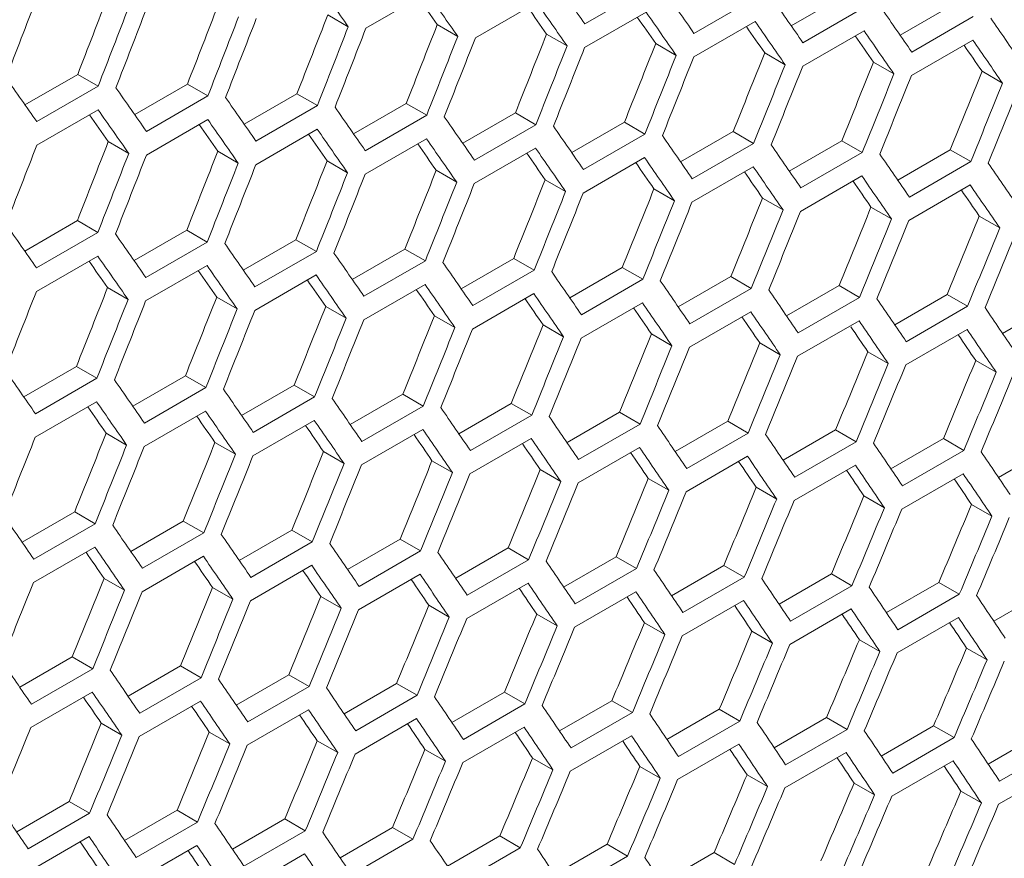
# Model space of a CAD drawing. Units: millimetres. Extents: x 11 to 403, y 11 to 287.
# Drawn here: x 355 to 358, y 81 to 84 of the extents above; entities that cross this region are included whole.
import ezdxf

# ---------------------------------------------------------------- set-up
doc = ezdxf.new("R2010")
doc.units = ezdxf.units.MM

msp = doc.modelspace()

# ---------------------------------------------------------------- linework, layer by layer
at = {"color": 7, "linetype": 'Continuous', "lineweight": 15}
for p, q in [((357.07358, 83.75394), (356.86145, 83.63148)), ((356.10462, 83.6165), (356.31675, 83.73897)), ((357.45099, 83.72119), (357.23886, 83.59873)), ((357.57522, 83.62463), (357.75707, 83.72961)), ((356.48305, 83.58316), (356.69518, 83.70562)), ((356.86086, 83.55017), (357.07299, 83.67263)), ((357.82778, 83.68878), (357.61565, 83.56632)), ((357.9515, 83.59263), (358.13325, 83.69756)), ((355.97278, 83.66274), (356.04349, 83.62192)), ((357.23807, 83.51753), (357.4502, 83.63999)), ((358.20397, 83.65673), (357.99184, 83.53427)), ((356.3513, 83.62934), (356.42201, 83.58852)), ((357.61467, 83.48524), (357.8268, 83.6077)), ((356.72921, 83.59629), (356.79993, 83.55547)), ((357.99066, 83.4533), (358.20279, 83.57576)), ((357.10652, 83.56359), (357.17724, 83.52277)), ((357.48322, 83.53125), (357.55393, 83.49042)), ((357.8593, 83.49925), (357.93002, 83.45843)), ((354.92587, 83.35183), (355.10814, 83.45705)), ((355.10814, 83.45705), (355.17885, 83.41623)), ((358.23478, 83.46761), (358.3055, 83.42678)), ((355.17885, 83.41623), (354.96672, 83.29377)), ((355.30519, 83.31807), (355.48737, 83.42324)), ((355.48737, 83.42324), (355.55808, 83.38242)), ((355.55808, 83.38242), (355.34595, 83.25996)), ((355.68389, 83.28466), (355.86599, 83.38978)), ((355.86599, 83.38978), (355.9367, 83.34896)), ((354.96672, 83.21211), (355.17885, 83.33457)), ((355.9367, 83.34896), (355.72457, 83.2265)), ((356.06198, 83.2516), (356.244, 83.35668)), ((356.244, 83.35668), (356.31471, 83.31586)), ((355.34575, 83.17842), (355.55788, 83.30088)), ((356.31471, 83.31586), (356.10258, 83.19339)), ((356.43947, 83.2189), (356.6214, 83.32392)), ((356.6214, 83.32392), (356.69212, 83.2831)), ((355.72418, 83.14507), (355.93631, 83.26753)), ((356.69212, 83.2831), (356.47999, 83.16064)), ((356.81635, 83.18654), (356.9982, 83.29152)), ((356.9982, 83.29152), (357.06891, 83.2507)), ((356.10199, 83.11208), (356.31412, 83.23454)), ((357.06891, 83.2507), (356.85678, 83.12824)), ((357.19263, 83.15454), (357.37438, 83.25947)), ((357.37438, 83.25947), (357.4451, 83.21864)), ((355.21391, 83.22465), (355.28462, 83.18383)), ((356.4792, 83.07944), (356.69133, 83.2019)), ((357.4451, 83.21864), (357.23297, 83.09618)), ((357.56829, 83.1229), (357.74996, 83.22777)), ((357.74996, 83.22777), (357.82068, 83.18694)), ((357.94334, 83.0916), (358.12492, 83.19642)), ((358.12492, 83.19642), (358.19565, 83.15559)), ((355.59243, 83.19125), (355.66314, 83.15043)), ((356.8558, 83.04715), (357.06793, 83.16961)), ((357.82068, 83.18694), (357.60855, 83.06448)), ((355.97034, 83.1582), (356.04106, 83.11738)), ((357.23179, 83.01521), (357.44392, 83.13767)), ((358.19565, 83.15559), (357.98352, 83.03313)), ((356.34765, 83.12551), (356.41836, 83.08468)), ((357.60718, 82.98362), (357.81931, 83.10608)), ((356.72434, 83.09316), (356.79506, 83.05234)), ((357.10043, 83.06117), (357.17115, 83.02034)), ((357.98195, 82.95239), (358.19408, 83.07485)), ((357.47591, 83.02952), (357.54663, 82.9887)), ((357.85078, 82.99823), (357.92151, 82.9574)), ((358.22504, 82.96729), (358.29577, 82.92646)), ((354.92502, 82.84657), (355.10712, 82.9517)), ((355.10712, 82.9517), (355.17783, 82.91088)), ((355.17783, 82.91088), (354.9657, 82.78841)), ((355.30311, 82.81352), (355.48513, 82.91859)), ((355.48513, 82.91859), (355.55584, 82.87777)), ((355.55584, 82.87777), (355.34371, 82.75531)), ((355.6806, 82.78081), (355.86253, 82.88584)), ((355.86253, 82.88584), (355.93325, 82.84501)), ((354.96531, 82.70699), (355.17744, 82.82945)), ((355.93325, 82.84501), (355.72111, 82.72255)), ((356.05748, 82.74846), (356.23933, 82.85343)), ((356.23933, 82.85343), (356.31004, 82.81261)), ((355.34312, 82.67399), (355.55525, 82.79646)), ((356.31004, 82.81261), (356.09791, 82.69015)), ((356.43375, 82.71646), (356.61551, 82.82138)), ((356.61551, 82.82138), (356.68623, 82.78056)), ((356.80942, 82.68481), (356.99109, 82.78968)), ((356.99109, 82.78968), (357.06181, 82.74886)), ((355.72033, 82.64135), (355.93246, 82.76381)), ((356.68623, 82.78056), (356.4741, 82.6581)), ((357.18447, 82.65351), (357.36605, 82.75834)), ((357.36605, 82.75834), (357.43678, 82.71751)), ((355.21147, 82.72012), (355.28219, 82.6793)), ((356.09693, 82.60906), (356.30906, 82.73152)), ((357.06181, 82.74886), (356.84968, 82.6264)), ((357.55892, 82.62257), (357.74041, 82.72734)), ((357.74041, 82.72734), (357.81114, 82.68651)), ((355.58878, 82.68742), (355.65949, 82.6466)), ((356.47292, 82.57712), (356.68505, 82.69958)), ((357.43678, 82.71751), (357.22465, 82.59505)), ((357.81114, 82.68651), (357.59901, 82.56405)), ((357.93276, 82.59198), (358.11416, 82.6967)), ((358.11416, 82.6967), (358.1849, 82.65586)), ((355.96547, 82.65507), (356.03619, 82.61425)), ((356.8483, 82.54554), (357.06044, 82.668)), ((358.1849, 82.65586), (357.97277, 82.5334)), ((358.30599, 82.56174), (358.4873, 82.6664)), ((356.34156, 82.62308), (356.41228, 82.58225)), ((357.22308, 82.5143), (357.43521, 82.63676)), ((356.71704, 82.59144), (356.78776, 82.55061)), ((357.59724, 82.48341), (357.80937, 82.60588)), ((357.09191, 82.56015), (357.16264, 82.51932)), ((357.9708, 82.45288), (358.18293, 82.57534)), ((357.46617, 82.52921), (357.5369, 82.48837)), ((357.83982, 82.49862), (357.91055, 82.45778)), ((354.92173, 82.34272), (355.10366, 82.44775)), ((355.10366, 82.44775), (355.17438, 82.40693)), ((358.21286, 82.46838), (358.2836, 82.42754)), ((355.29861, 82.31037), (355.48046, 82.41535)), ((355.48046, 82.41535), (355.55117, 82.37452)), ((355.17438, 82.40693), (354.96224, 82.28447)), ((355.67488, 82.27837), (355.85664, 82.3833)), ((355.85664, 82.3833), (355.92736, 82.34247)), ((355.55117, 82.37452), (355.33904, 82.25206)), ((356.05055, 82.24672), (356.23222, 82.3516)), ((356.23222, 82.3516), (356.30294, 82.31077)), ((354.96146, 82.20327), (355.17359, 82.32573)), ((355.92736, 82.34247), (355.71523, 82.22001)), ((356.4256, 82.21543), (356.60718, 82.32025)), ((356.60718, 82.32025), (356.67791, 82.27942)), ((355.33806, 82.17098), (355.55019, 82.29344)), ((356.30294, 82.31077), (356.09081, 82.18831)), ((356.67791, 82.27942), (356.46578, 82.15696)), ((356.80005, 82.18448), (356.98154, 82.28925)), ((356.98154, 82.28925), (357.05227, 82.24842)), ((355.71405, 82.13904), (355.92618, 82.2615)), ((357.05227, 82.24842), (356.84014, 82.12596)), ((357.17389, 82.15389), (357.35529, 82.25861)), ((357.35529, 82.25861), (357.42603, 82.21777)), ((355.2066, 82.21699), (355.27732, 82.17616)), ((356.08943, 82.10745), (356.30157, 82.22991)), ((357.42603, 82.21777), (357.21389, 82.09531)), ((357.54712, 82.12365), (357.72843, 82.22832)), ((357.72843, 82.22832), (357.79917, 82.18748)), ((355.58269, 82.18499), (355.65341, 82.14417)), ((356.46421, 82.07621), (356.67634, 82.19867)), ((357.79917, 82.18748), (357.58704, 82.06502)), ((357.91974, 82.09376), (358.10096, 82.19838)), ((358.10096, 82.19838), (358.17171, 82.15754)), ((355.95817, 82.15335), (356.02889, 82.11252)), ((356.83837, 82.04533), (357.05051, 82.16779)), ((358.17171, 82.15754), (357.95957, 82.03507)), ((358.29175, 82.06423), (358.47288, 82.16879)), ((356.33304, 82.12206), (356.40376, 82.08123)), ((357.21193, 82.01479), (357.42406, 82.13725)), ((357.58488, 81.98461), (357.79701, 82.10707)), ((356.7073, 82.09112), (356.77803, 82.05029)), ((357.95722, 81.95478), (358.16935, 82.07724)), ((357.08094, 82.06053), (357.15168, 82.0197)), ((357.45399, 82.0303), (357.52473, 81.98946)), ((357.82642, 82.00041), (357.89717, 81.95957)), ((358.19824, 81.97088), (358.26899, 81.93004)), ((354.91601, 81.84028), (355.09777, 81.94521)), ((355.09777, 81.94521), (355.16849, 81.90438)), ((355.16849, 81.90438), (354.95636, 81.78192)), ((355.29168, 81.80864), (355.47335, 81.91351)), ((355.47335, 81.91351), (355.54407, 81.87268)), ((355.54407, 81.87268), (355.33194, 81.75022)), ((355.66673, 81.77734), (355.84831, 81.88216)), ((355.84831, 81.88216), (355.91904, 81.84133)), ((355.91904, 81.84133), (355.70691, 81.71887)), ((356.04118, 81.74639), (356.22267, 81.85117)), ((356.22267, 81.85117), (356.2934, 81.81034)), ((354.95518, 81.70095), (355.16731, 81.82341)), ((356.2934, 81.81034), (356.08127, 81.68787)), ((356.41502, 81.7158), (356.59642, 81.82052)), ((356.59642, 81.82052), (356.66716, 81.77969)), ((355.33056, 81.66936), (355.5427, 81.79182)), ((356.66716, 81.77969), (356.45502, 81.65723)), ((356.78825, 81.68556), (356.96956, 81.79023)), ((356.96956, 81.79023), (357.0403, 81.74939)), ((355.70534, 81.63813), (355.91747, 81.76059)), ((357.0403, 81.74939), (356.82817, 81.62693)), ((357.16087, 81.65567), (357.34209, 81.76029)), ((357.34209, 81.76029), (357.41283, 81.71945)), ((355.1993, 81.71526), (355.27002, 81.67444)), ((356.0795, 81.60724), (356.29163, 81.7297)), ((356.45306, 81.57671), (356.66519, 81.69917)), ((357.41283, 81.71945), (357.2007, 81.59699)), ((357.53288, 81.62614), (357.714, 81.7307)), ((357.714, 81.7307), (357.78476, 81.68986)), ((357.90428, 81.59696), (358.08531, 81.70147)), ((358.08531, 81.70147), (358.15608, 81.66062)), ((355.57417, 81.68397), (355.64489, 81.64314)), ((356.82601, 81.54653), (357.03814, 81.66899)), ((357.78476, 81.68986), (357.57263, 81.5674)), ((358.27507, 81.56813), (358.45601, 81.67258)), ((355.94843, 81.65303), (356.01916, 81.6122)), ((357.19835, 81.51669), (357.41048, 81.63915)), ((358.15608, 81.66062), (357.94395, 81.53816)), ((356.32207, 81.62245), (356.39281, 81.58161)), ((357.57008, 81.48722), (357.78221, 81.60968)), ((356.69512, 81.59221), (356.76586, 81.55137)), ((357.06755, 81.56233), (357.1383, 81.52148)), ((357.9412, 81.45809), (358.15333, 81.58055)), ((357.43937, 81.5328), (357.51012, 81.49195)), ((357.81058, 81.50362), (357.88134, 81.46277)), ((358.18118, 81.47479), (358.25195, 81.43393)), ((354.90786, 81.33925), (355.08944, 81.44408)), ((355.08944, 81.44408), (355.16017, 81.40325)), ((355.16017, 81.40325), (354.94804, 81.28079)), ((355.28231, 81.30831), (355.4638, 81.41308)), ((355.4638, 81.41308), (355.53453, 81.37225)), ((355.53453, 81.37225), (355.3224, 81.24979)), ((355.65615, 81.27772), (355.83755, 81.38244)), ((355.83755, 81.38244), (355.90829, 81.3416)), ((355.90829, 81.3416), (355.69615, 81.21914)), ((356.02937, 81.24748), (356.21069, 81.35215)), ((356.21069, 81.35215), (356.28143, 81.31131)), ((354.94647, 81.20004), (355.1586, 81.3225)), ((355.32063, 81.16915), (355.53276, 81.29162)), ((356.28143, 81.31131), (356.0693, 81.18884)), ((356.40199, 81.21759), (356.58322, 81.3222)), ((356.58322, 81.3222), (356.65396, 81.28136)), ((356.77401, 81.18805), (356.95514, 81.29262)), ((356.95514, 81.29262), (357.02589, 81.25177)), ((355.69419, 81.13862), (355.90632, 81.26108)), ((356.65396, 81.28136), (356.44183, 81.1589)), ((357.14541, 81.15887), (357.32644, 81.26338)), ((357.32644, 81.26338), (357.39721, 81.22253)), ((356.06714, 81.10844), (356.27927, 81.2309)), ((357.02589, 81.25177), (356.81376, 81.12931)), ((357.39721, 81.22253), (357.18507, 81.10007)), ((357.5162, 81.13004), (357.69714, 81.2345)), ((357.69714, 81.2345), (357.76791, 81.19364)), ((355.18956, 81.21495), (355.26029, 81.17411)), ((356.43948, 81.07861), (356.65161, 81.20107)), ((357.76791, 81.19364), (357.55578, 81.07118)), ((357.88638, 81.10156), (358.06723, 81.20596)), ((358.06723, 81.20596), (358.13801, 81.1651)), ((355.5632, 81.18436), (355.63394, 81.14352)), ((355.93624, 81.15412), (356.00699, 81.11328)), ((356.8112, 81.04913), (357.02334, 81.17159)), ((358.13801, 81.1651), (357.92588, 81.04264)), ((358.25596, 81.07344), (358.43671, 81.17779)), ((356.30868, 81.12424), (356.37943, 81.0834)), ((357.18232, 81.02), (357.39446, 81.14246)), ((358.5075, 81.13692), (358.29536, 81.01446)), ((356.68049, 81.09471), (356.75125, 81.05386)), ((357.55284, 80.99123), (357.76497, 81.11369)), ((357.05171, 81.06553), (357.12247, 81.02468)), ((357.92274, 80.9628), (358.13487, 81.08527)), ((358.29202, 80.93473), (358.50416, 81.05719)), ((357.42231, 81.0367), (357.49308, 80.99585)), ((357.7923, 81.00823), (357.86308, 80.96737)), ((358.16168, 80.98011), (358.23246, 80.93924)), ((354.89727, 80.83963), (355.07868, 80.94435)), ((355.07868, 80.94435), (355.14941, 80.90351)), ((355.14941, 80.90351), (354.93728, 80.78105)), ((355.2705, 80.80939), (355.45182, 80.91406)), ((355.45182, 80.91406), (355.52256, 80.87322)), ((355.64312, 80.7795), (355.82435, 80.88412)), ((355.82435, 80.88412), (355.89509, 80.84328)), ((355.52256, 80.87322), (355.31043, 80.75076)), ((356.01514, 80.74997), (356.19626, 80.85453)), ((356.19626, 80.85453), (356.26702, 80.81368)), ((354.93532, 80.70053), (355.14745, 80.82299)), ((355.89509, 80.84328), (355.68296, 80.72081)), ((356.26702, 80.81368), (356.05489, 80.69122)), ((356.38654, 80.72078), (356.56757, 80.82529)), ((356.56757, 80.82529), (356.63834, 80.78444)), ((355.30827, 80.67035), (355.5204, 80.79281)), ((356.63834, 80.78444), (356.4262, 80.66198)), ((356.75733, 80.69195), (356.93827, 80.79641)), ((356.93827, 80.79641), (357.00904, 80.75556)), ((355.6806, 80.64052), (355.89274, 80.76298)), ((357.00904, 80.75556), (356.79691, 80.63309)), ((357.12751, 80.66348), (357.30836, 80.76788)), ((357.30836, 80.76788), (357.37914, 80.72702))]:
    msp.add_line(p, q, dxfattribs=at)
for centre, major_axis, ratio, start_param, end_param in [((277.60824, 129.68692), (89.54562, -76.76122), 0.2184431, 0.7008302, 0.7031587), ((277.02067, 129.34772), (89.54562, -76.76122), 0.2184431, 0.7059354, 0.7082639), ((277.86119, 129.83294), (89.54562, -76.76122), 0.2184431, 0.6980534, 0.700382), ((275.83745, 128.66466), (27.48033, 124.45929), 0.6978876, 4.4979837, 4.5003122), ((276.26171, 128.90958), (27.4557, 124.34774), 0.6978876, 4.4956556, 4.4979862), ((277.27363, 129.49375), (89.46537, -76.69243), 0.2184431, 0.7031538, 0.7045842), ((277.27363, 129.49375), (89.54562, -76.76122), 0.2184431, 0.7031587, 0.7054873), ((278.11415, 129.97897), (89.54562, -76.76122), 0.2184431, 0.6952766, 0.6976053), ((276.26171, 128.90958), (27.48033, 124.45929), 0.6978876, 4.4956552, 4.4979837), ((276.34336, 128.95672), (27.48033, 124.45929), 0.6978876, 4.495207, 4.4975356), ((276.76763, 129.20164), (27.4557, 124.34774), 0.6978876, 4.4928764, 4.495207), ((277.52659, 129.63978), (89.46537, -76.69243), 0.2184431, 0.7003746, 0.7018025), ((277.52659, 129.63978), (89.54562, -76.76122), 0.2184431, 0.700382, 0.7027106), ((277.77955, 129.78581), (89.54562, -76.76122), 0.2184431, 0.6976053, 0.6999339), ((278.36711, 130.125), (89.54562, -76.76122), 0.2184431, 0.6924996, 0.6948284), ((276.76763, 129.20164), (27.48033, 124.45929), 0.6978876, 4.4928785, 4.495207), ((276.84928, 129.24878), (27.48033, 124.45929), 0.6978876, 4.4924304, 4.4947589), ((277.27354, 129.4937), (27.4557, 124.34774), 0.6978876, 4.4900973, 4.4924279), ((277.77955, 129.78581), (89.46537, -76.69243), 0.2184431, 0.6975953, 0.6990207), ((278.0325, 129.93184), (89.54562, -76.76122), 0.2184431, 0.6948284, 0.6971571), ((278.62007, 130.27103), (89.54562, -76.76122), 0.2184431, 0.6897226, 0.6920515), ((277.27354, 129.4937), (27.48033, 124.45929), 0.6978876, 4.4901019, 4.4924304), ((277.35519, 129.54084), (27.48033, 124.45929), 0.6978876, 4.4896538, 4.4919823), ((277.77946, 129.78576), (27.4557, 124.34774), 0.6978876, 4.4873181, 4.4896488), ((278.0325, 129.93184), (89.46537, -76.69243), 0.2184431, 0.694816, 0.6962388), ((278.28546, 130.07787), (89.54562, -76.76122), 0.2184431, 0.6920515, 0.6943803), ((277.77946, 129.78576), (27.48033, 124.45929), 0.6978876, 4.4873252, 4.4896538), ((277.86111, 129.83289), (27.48033, 124.45929), 0.6978876, 4.4868771, 4.4892056), ((278.28537, 130.07782), (27.4557, 124.34774), 0.6978876, 4.4845389, 4.4868696), ((278.28546, 130.07787), (89.46537, -76.69243), 0.2184431, 0.6920365, 0.6934568), ((278.53842, 130.2239), (89.54562, -76.76122), 0.2184431, 0.6892744, 0.6916033), ((278.28537, 130.07782), (27.48033, 124.45929), 0.6978876, 4.4845484, 4.4868771), ((278.36702, 130.12495), (27.48033, 124.45929), 0.6978876, 4.4841003, 4.4864289), ((278.79128, 130.36987), (27.4557, 124.34774), 0.6978876, 4.4817596, 4.4840903), ((278.53842, 130.2239), (89.46537, -76.69243), 0.2184431, 0.6892569, 0.6906747), ((278.79128, 130.36987), (27.48033, 124.45929), 0.6978876, 4.4817716, 4.4841003), ((278.87293, 130.41701), (27.48033, 124.45929), 0.6978876, 4.4813234, 4.4836521), ((279.2972, 130.66193), (27.4557, 124.34774), 0.6978876, 4.4789801, 4.481311), ((279.2972, 130.66193), (27.48033, 124.45929), 0.6978876, 4.4789947, 4.4813234), ((279.37885, 130.70907), (27.48033, 124.45929), 0.6978876, 4.4785465, 4.4808753), ((279.80311, 130.95399), (27.4557, 124.34774), 0.6978876, 4.4762006, 4.4785315), ((276.0905, 128.81074), (89.54562, -76.76122), 0.2184431, 0.7091602, 0.7114887), ((279.80311, 130.95399), (27.48033, 124.45929), 0.6978876, 4.4762176, 4.4785465), ((279.88476, 131.00112), (27.48033, 124.45929), 0.6978876, 4.4757694, 4.4780983), ((280.30902, 131.24605), (27.4557, 124.34774), 0.6978876, 4.4734209, 4.475752), ((276.34345, 128.95677), (89.54562, -76.76122), 0.2184431, 0.7063835, 0.708712), ((280.30902, 131.24605), (27.48033, 124.45929), 0.6978876, 4.4734404, 4.4757694), ((280.39067, 131.29318), (27.48033, 124.45929), 0.6978876, 4.4729922, 4.4753212), ((276.59641, 129.1028), (89.54562, -76.76122), 0.2184431, 0.7036069, 0.7059354), ((276.2618, 128.90964), (89.54562, -76.76122), 0.2184431, 0.7059354, 0.7082639), ((276.84937, 129.24883), (89.54562, -76.76122), 0.2184431, 0.7008302, 0.7031587), ((276.2618, 128.90964), (89.46537, -76.69243), 0.2184431, 0.7059329, 0.7073658), ((276.51476, 129.05567), (89.54562, -76.76122), 0.2184431, 0.7031587, 0.7054873), ((277.10232, 129.39486), (89.54562, -76.76122), 0.2184431, 0.6980534, 0.700382), ((276.51476, 129.05567), (89.46537, -76.69243), 0.2184431, 0.7031538, 0.7045842), ((276.76772, 129.20169), (89.54562, -76.76122), 0.2184431, 0.700382, 0.7027106), ((277.35528, 129.54089), (89.54562, -76.76122), 0.2184431, 0.6952766, 0.6976053), ((276.76772, 129.20169), (89.46537, -76.69243), 0.2184431, 0.7003746, 0.7018025), ((277.02067, 129.34772), (89.54562, -76.76122), 0.2184431, 0.6976053, 0.6999339), ((277.60824, 129.68692), (89.54562, -76.76122), 0.2184431, 0.6924996, 0.6948284), ((276.09041, 128.81069), (27.48033, 124.45929), 0.6978876, 4.4924304, 4.4947589), ((276.51467, 129.05561), (27.4557, 124.34774), 0.6978876, 4.4900973, 4.4924279), ((277.02067, 129.34772), (89.46537, -76.69243), 0.2184431, 0.6975953, 0.6990207), ((277.27363, 129.49375), (89.54562, -76.76122), 0.2184431, 0.6948284, 0.6971571), ((277.86119, 129.83294), (89.54562, -76.76122), 0.2184431, 0.6897226, 0.6920515), ((276.51467, 129.05561), (27.48033, 124.45929), 0.6978876, 4.4901019, 4.4924304), ((276.59632, 129.10275), (27.48033, 124.45929), 0.6978876, 4.4896538, 4.4919823), ((277.02058, 129.34767), (27.4557, 124.34774), 0.6978876, 4.4873181, 4.4896488), ((277.27363, 129.49375), (89.46537, -76.69243), 0.2184431, 0.694816, 0.6962388), ((277.52659, 129.63978), (89.54562, -76.76122), 0.2184431, 0.6920515, 0.6943803), ((278.11415, 129.97897), (89.54562, -76.76122), 0.2184431, 0.6869454, 0.6892744), ((277.02058, 129.34767), (27.48033, 124.45929), 0.6978876, 4.4873252, 4.4896538), ((277.10223, 129.39481), (27.48033, 124.45929), 0.6978876, 4.4868771, 4.4892056), ((277.5265, 129.63973), (27.4557, 124.34774), 0.6978876, 4.4845389, 4.4868696), ((277.52659, 129.63978), (89.46537, -76.69243), 0.2184431, 0.6920365, 0.6934568), ((277.77955, 129.78581), (89.54562, -76.76122), 0.2184431, 0.6892744, 0.6916033), ((278.36711, 130.125), (89.54562, -76.76122), 0.2184431, 0.684168, 0.6864971), ((277.5265, 129.63973), (27.48033, 124.45929), 0.6978876, 4.4845484, 4.4868771), ((277.60815, 129.68686), (27.48033, 124.45929), 0.6978876, 4.4841003, 4.4864289), ((278.03241, 129.93179), (27.4557, 124.34774), 0.6978876, 4.4817596, 4.4840903), ((277.77955, 129.78581), (89.46537, -76.69243), 0.2184431, 0.6892569, 0.6906747), ((278.0325, 129.93184), (89.54562, -76.76122), 0.2184431, 0.6864971, 0.6888262), ((278.03241, 129.93179), (27.48033, 124.45929), 0.6978876, 4.4817716, 4.4841003), ((278.11406, 129.97892), (27.48033, 124.45929), 0.6978876, 4.4813234, 4.4836521), ((278.53833, 130.22384), (27.4557, 124.34774), 0.6978876, 4.4789801, 4.481311), ((279.04424, 130.5159), (27.4557, 124.34774), 0.6978876, 4.4762006, 4.4785315), ((278.0325, 129.93184), (89.46537, -76.69243), 0.2184431, 0.6864772, 0.6878924), ((278.28546, 130.07787), (89.54562, -76.76122), 0.2184431, 0.6837197, 0.6860489), ((278.53833, 130.22384), (27.48033, 124.45929), 0.6978876, 4.4789947, 4.4813234), ((278.61998, 130.27098), (27.48033, 124.45929), 0.6978876, 4.4785465, 4.4808753), ((279.55015, 130.80796), (27.4557, 124.34774), 0.6978876, 4.4734209, 4.475752), ((278.28546, 130.07787), (89.46537, -76.69243), 0.2184431, 0.6836973, 0.6851099), ((279.04424, 130.5159), (27.48033, 124.45929), 0.6978876, 4.4762176, 4.4785465), ((279.12589, 130.56304), (27.48033, 124.45929), 0.6978876, 4.4757694, 4.4780983), ((280.05607, 131.10002), (27.4557, 124.34774), 0.6978876, 4.470641, 4.4729722), ((279.55015, 130.80796), (27.48033, 124.45929), 0.6978876, 4.4734404, 4.4757694), ((279.6318, 130.8551), (27.48033, 124.45929), 0.6978876, 4.4729922, 4.4753212), ((280.56198, 131.39208), (27.4557, 124.34774), 0.6978876, 4.4678609, 4.4701923), ((275.83754, 128.66471), (89.54562, -76.76122), 0.2184431, 0.7036069, 0.7059354), ((280.05607, 131.10002), (27.48033, 124.45929), 0.6978876, 4.470663, 4.4729922), ((280.13772, 131.14715), (27.48033, 124.45929), 0.6978876, 4.4702148, 4.4725439), ((280.56198, 131.39208), (27.48033, 124.45929), 0.6978876, 4.4678854, 4.4702148), ((276.0905, 128.81074), (89.54562, -76.76122), 0.2184431, 0.7008302, 0.7031587), ((280.64363, 131.43921), (27.48033, 124.45929), 0.6978876, 4.4674372, 4.4697665), ((276.34345, 128.95677), (89.54562, -76.76122), 0.2184431, 0.6980534, 0.700382), ((276.00885, 128.76361), (89.54562, -76.76122), 0.2184431, 0.700382, 0.7027106), ((276.59641, 129.1028), (89.54562, -76.76122), 0.2184431, 0.6952766, 0.6976053), ((276.00885, 128.76361), (89.46537, -76.69243), 0.2184431, 0.7003746, 0.7018025), ((276.2618, 128.90964), (89.54562, -76.76122), 0.2184431, 0.6976053, 0.6999339), ((276.84937, 129.24883), (89.54562, -76.76122), 0.2184431, 0.6924996, 0.6948284), ((276.2618, 128.90964), (89.46537, -76.69243), 0.2184431, 0.6975953, 0.6990207), ((276.51476, 129.05567), (89.54562, -76.76122), 0.2184431, 0.6948284, 0.6971571), ((277.10232, 129.39486), (89.54562, -76.76122), 0.2184431, 0.6897226, 0.6920515), ((276.76763, 129.20164), (27.4557, 124.34774), 0.6978876, 4.4845389, 4.4868696), ((276.51476, 129.05567), (89.46537, -76.69243), 0.2184431, 0.694816, 0.6962388), ((276.76772, 129.20169), (89.54562, -76.76122), 0.2184431, 0.6920515, 0.6943803), ((277.35528, 129.54089), (89.54562, -76.76122), 0.2184431, 0.6869454, 0.6892744), ((276.34336, 128.95672), (27.48033, 124.45929), 0.6978876, 4.4868771, 4.4892056), ((277.27354, 129.4937), (27.4557, 124.34774), 0.6978876, 4.4817596, 4.4840903), ((276.76772, 129.20169), (89.46537, -76.69243), 0.2184431, 0.6920365, 0.6934568), ((277.02067, 129.34772), (89.54562, -76.76122), 0.2184431, 0.6892744, 0.6916033), ((277.60824, 129.68692), (89.54562, -76.76122), 0.2184431, 0.684168, 0.6864971), ((276.76763, 129.20164), (27.48033, 124.45929), 0.6978876, 4.4845484, 4.4868771), ((276.84928, 129.24878), (27.48033, 124.45929), 0.6978876, 4.4841003, 4.4864289), ((277.77946, 129.78576), (27.4557, 124.34774), 0.6978876, 4.4789801, 4.481311), ((277.02067, 129.34772), (89.46537, -76.69243), 0.2184431, 0.6892569, 0.6906747), ((277.27363, 129.49375), (89.54562, -76.76122), 0.2184431, 0.6864971, 0.6888262), ((277.86119, 129.83294), (89.54562, -76.76122), 0.2184431, 0.6813904, 0.6837197), ((277.27354, 129.4937), (27.48033, 124.45929), 0.6978876, 4.4817716, 4.4841003), ((277.35519, 129.54084), (27.48033, 124.45929), 0.6978876, 4.4813234, 4.4836521), ((278.28537, 130.07782), (27.4557, 124.34774), 0.6978876, 4.4762006, 4.4785315), ((277.27363, 129.49375), (89.46537, -76.69243), 0.2184431, 0.6864772, 0.6878924), ((277.52659, 129.63978), (89.46537, -76.69243), 0.2184431, 0.6836973, 0.6851099), ((277.52659, 129.63978), (89.54562, -76.76122), 0.2184431, 0.6837197, 0.6860489), ((278.11415, 129.97897), (89.54562, -76.76122), 0.2184431, 0.6786127, 0.6809421), ((277.77946, 129.78576), (27.48033, 124.45929), 0.6978876, 4.4789947, 4.4813234), ((277.86111, 129.83289), (27.48033, 124.45929), 0.6978876, 4.4785465, 4.4808753), ((278.79128, 130.36987), (27.4557, 124.34774), 0.6978876, 4.4734209, 4.475752), ((277.77955, 129.78581), (89.46537, -76.69243), 0.2184431, 0.6809172, 0.682279), ((277.77955, 129.78581), (89.54562, -76.76122), 0.2184431, 0.6809421, 0.6832715), ((278.28537, 130.07782), (27.48033, 124.45929), 0.6978876, 4.4762176, 4.4785465), ((278.36702, 130.12495), (27.48033, 124.45929), 0.6978876, 4.4757694, 4.4780983), ((278.79128, 130.36987), (27.48033, 124.45929), 0.6978876, 4.4734404, 4.4757694), ((279.2972, 130.66193), (27.4557, 124.34774), 0.6978876, 4.470641, 4.4729722), ((278.0325, 129.93184), (89.46537, -76.69243), 0.2184431, 0.6781369, 0.6795444), ((278.0325, 129.93184), (89.54562, -76.76122), 0.2184431, 0.6781643, 0.6804938), ((278.87293, 130.41701), (27.48033, 124.45929), 0.6978876, 4.4729922, 4.4753212), ((279.2972, 130.66193), (27.48033, 124.45929), 0.6978876, 4.470663, 4.4729922), ((279.80311, 130.95399), (27.4557, 124.34774), 0.6978876, 4.4678609, 4.4701923), ((279.37885, 130.70907), (27.48033, 124.45929), 0.6978876, 4.4702148, 4.4725439), ((279.80311, 130.95399), (27.48033, 124.45929), 0.6978876, 4.4678854, 4.4702148), ((279.88476, 131.00112), (27.48033, 124.45929), 0.6978876, 4.4674372, 4.4697665), ((280.30902, 131.24605), (27.4557, 124.34774), 0.6978876, 4.4650807, 4.4674122), ((280.30902, 131.24605), (27.48033, 124.45929), 0.6978876, 4.4651077, 4.4674372), ((280.39067, 131.29318), (27.48033, 124.45929), 0.6978876, 4.4646593, 4.4669889), ((280.81494, 131.5381), (27.4557, 124.34774), 0.6978876, 4.4623002, 4.4646319), ((275.58458, 128.51868), (89.54562, -76.76122), 0.2184431, 0.6980534, 0.700382), ((280.81494, 131.5381), (27.48033, 124.45929), 0.6978876, 4.4623297, 4.4646593), ((280.89659, 131.58524), (27.48033, 124.45929), 0.6978876, 4.4618813, 4.464211), ((275.83754, 128.66471), (89.54562, -76.76122), 0.2184431, 0.6952766, 0.6976053), ((276.0905, 128.81074), (89.54562, -76.76122), 0.2184431, 0.6924996, 0.6948284), ((275.75589, 128.61758), (89.54562, -76.76122), 0.2184431, 0.6948284, 0.6971571), ((276.34345, 128.95677), (89.54562, -76.76122), 0.2184431, 0.6897226, 0.6920515), ((275.75589, 128.61758), (89.46537, -76.69243), 0.2184431, 0.694816, 0.6962388), ((276.00885, 128.76361), (89.54562, -76.76122), 0.2184431, 0.6920515, 0.6943803), ((276.59641, 129.1028), (89.54562, -76.76122), 0.2184431, 0.6869454, 0.6892744), ((276.00885, 128.76361), (89.46537, -76.69243), 0.2184431, 0.6920365, 0.6934568), ((276.2618, 128.90964), (89.46537, -76.69243), 0.2184431, 0.6892569, 0.6906747), ((276.2618, 128.90964), (89.54562, -76.76122), 0.2184431, 0.6892744, 0.6916033), ((276.84937, 129.24883), (89.54562, -76.76122), 0.2184431, 0.684168, 0.6864971), ((277.10232, 129.39486), (89.54562, -76.76122), 0.2184431, 0.6813904, 0.6837197), ((277.02058, 129.34767), (27.4557, 124.34774), 0.6978876, 4.4789801, 4.481311), ((276.51476, 129.05567), (89.46537, -76.69243), 0.2184431, 0.6864772, 0.6878924), ((276.51476, 129.05567), (89.54562, -76.76122), 0.2184431, 0.6864971, 0.6888262), ((277.35528, 129.54089), (89.54562, -76.76122), 0.2184431, 0.6786127, 0.6809421), ((276.59632, 129.10275), (27.48033, 124.45929), 0.6978876, 4.4813234, 4.4836521), ((277.02058, 129.34767), (27.48033, 124.45929), 0.6978876, 4.4789947, 4.4813234), ((277.5265, 129.63973), (27.4557, 124.34774), 0.6978876, 4.4762006, 4.4785315), ((276.76772, 129.20169), (89.46537, -76.69243), 0.2184431, 0.6836973, 0.6851099), ((276.76772, 129.20169), (89.54562, -76.76122), 0.2184431, 0.6837197, 0.6860489), ((277.60824, 129.68692), (89.54562, -76.76122), 0.2184431, 0.6758346, 0.6781643), ((277.10223, 129.39481), (27.48033, 124.45929), 0.6978876, 4.4785465, 4.4808753), ((277.5265, 129.63973), (27.48033, 124.45929), 0.6978876, 4.4762176, 4.4785465), ((278.03241, 129.93179), (27.4557, 124.34774), 0.6978876, 4.4734209, 4.475752), ((277.02067, 129.34772), (89.46537, -76.69243), 0.2184431, 0.6809172, 0.6823273), ((277.02067, 129.34772), (89.54562, -76.76122), 0.2184431, 0.6809421, 0.6832715), ((277.86119, 129.83294), (89.54562, -76.76122), 0.2184431, 0.6730564, 0.6753863), ((277.60815, 129.68686), (27.48033, 124.45929), 0.6978876, 4.4757694, 4.4780983), ((278.03241, 129.93179), (27.48033, 124.45929), 0.6978876, 4.4734404, 4.4757694), ((278.11406, 129.97892), (27.48033, 124.45929), 0.6978876, 4.4729922, 4.4753212), ((278.53833, 130.22384), (27.4557, 124.34774), 0.6978876, 4.470641, 4.4729722), ((277.27363, 129.49375), (89.46537, -76.69243), 0.2184431, 0.6781369, 0.6795444), ((277.27363, 129.49375), (89.54562, -76.76122), 0.2184431, 0.6781643, 0.6804938), ((277.52659, 129.63978), (89.54562, -76.76122), 0.2184431, 0.6753863, 0.677716), ((278.53833, 130.22384), (27.48033, 124.45929), 0.6978876, 4.470663, 4.4729922), ((278.61998, 130.27098), (27.48033, 124.45929), 0.6978876, 4.4702148, 4.4725439), ((279.04424, 130.5159), (27.4557, 124.34774), 0.6978876, 4.4678609, 4.4701923), ((277.52659, 129.63978), (89.46537, -76.69243), 0.2184431, 0.6753564, 0.6767612), ((277.77955, 129.78581), (89.54562, -76.76122), 0.2184431, 0.672608, 0.6749379), ((279.04424, 130.5159), (27.48033, 124.45929), 0.6978876, 4.4678854, 4.4702148), ((279.12589, 130.56304), (27.48033, 124.45929), 0.6978876, 4.4674372, 4.4697665), ((279.55015, 130.80796), (27.4557, 124.34774), 0.6978876, 4.4650807, 4.4674122), ((277.77955, 129.78581), (89.46537, -76.69243), 0.2184431, 0.6725756, 0.6739778), ((279.55015, 130.80796), (27.48033, 124.45929), 0.6978876, 4.4651077, 4.4674372), ((279.6318, 130.8551), (27.48033, 124.45929), 0.6978876, 4.4646593, 4.4669889), ((280.05607, 131.10002), (27.4557, 124.34774), 0.6978876, 4.4623002, 4.4646319), ((280.05607, 131.10002), (27.48033, 124.45929), 0.6978876, 4.4623297, 4.4646593), ((280.13772, 131.14715), (27.48033, 124.45929), 0.6978876, 4.4618813, 4.464211), ((280.56198, 131.39208), (27.4557, 124.34774), 0.6978876, 4.4595194, 4.4618514), ((281.06789, 131.68413), (27.4557, 124.34774), 0.6978876, 4.4567384, 4.4590706), ((280.56198, 131.39208), (27.48033, 124.45929), 0.6978876, 4.4595514, 4.4618813), ((280.64363, 131.43921), (27.48033, 124.45929), 0.6978876, 4.459103, 4.4614329), ((275.33163, 128.37266), (89.54562, -76.76122), 0.2184431, 0.6924996, 0.6948284), ((281.06789, 131.68413), (27.48033, 124.45929), 0.6978876, 4.4567729, 4.459103), ((281.14954, 131.73127), (27.48033, 124.45929), 0.6978876, 4.4563244, 4.4586546), ((275.58458, 128.51868), (89.54562, -76.76122), 0.2184431, 0.6897226, 0.6920515), ((275.83754, 128.66471), (89.54562, -76.76122), 0.2184431, 0.6869454, 0.6892744), ((276.0905, 128.81074), (89.54562, -76.76122), 0.2184431, 0.684168, 0.6864971), ((275.50293, 128.47155), (89.46537, -76.69243), 0.2184431, 0.6892569, 0.6906747), ((275.50293, 128.47155), (89.54562, -76.76122), 0.2184431, 0.6892744, 0.6916033), ((276.34345, 128.95677), (89.54562, -76.76122), 0.2184431, 0.6813904, 0.6837197), ((275.75589, 128.61758), (89.46537, -76.69243), 0.2184431, 0.6864772, 0.6878924), ((275.75589, 128.61758), (89.54562, -76.76122), 0.2184431, 0.6864971, 0.6888262), ((276.59641, 129.1028), (89.54562, -76.76122), 0.2184431, 0.6786127, 0.6809421), ((276.00885, 128.76361), (89.46537, -76.69243), 0.2184431, 0.6836973, 0.6851099), ((276.00885, 128.76361), (89.54562, -76.76122), 0.2184431, 0.6837197, 0.6860489), ((276.84937, 129.24883), (89.54562, -76.76122), 0.2184431, 0.6758346, 0.6781643), ((276.84928, 129.24878), (27.48033, 124.45929), 0.6978876, 4.4757694, 4.4780983), ((277.27354, 129.4937), (27.4557, 124.34774), 0.6978876, 4.4734209, 4.475752), ((276.2618, 128.90964), (89.46537, -76.69243), 0.2184431, 0.6809172, 0.6823273), ((276.2618, 128.90964), (89.54562, -76.76122), 0.2184431, 0.6809421, 0.6832715), ((276.51476, 129.05567), (89.54562, -76.76122), 0.2184431, 0.6781643, 0.6804938), ((277.10232, 129.39486), (89.54562, -76.76122), 0.2184431, 0.6730564, 0.6753863), ((277.27354, 129.4937), (27.48033, 124.45929), 0.6978876, 4.4734404, 4.4757694), ((277.35519, 129.54084), (27.48033, 124.45929), 0.6978876, 4.4729922, 4.4753212), ((277.77946, 129.78576), (27.4557, 124.34774), 0.6978876, 4.470641, 4.4729722), ((276.51476, 129.05567), (89.46537, -76.69243), 0.2184431, 0.6781369, 0.6795444), ((276.76772, 129.20169), (89.54562, -76.76122), 0.2184431, 0.6753863, 0.677716), ((277.35528, 129.54089), (89.54562, -76.76122), 0.2184431, 0.6702778, 0.672608), ((277.77946, 129.78576), (27.48033, 124.45929), 0.6978876, 4.470663, 4.4729922), ((277.86111, 129.83289), (27.48033, 124.45929), 0.6978876, 4.4702148, 4.4725439), ((278.28537, 130.07782), (27.4557, 124.34774), 0.6978876, 4.4678609, 4.4701923), ((276.76772, 129.20169), (89.46537, -76.69243), 0.2184431, 0.6753564, 0.6767612), ((277.02067, 129.34772), (89.54562, -76.76122), 0.2184431, 0.672608, 0.6749379), ((277.60824, 129.68692), (89.54562, -76.76122), 0.2184431, 0.667499, 0.6698294), ((278.28537, 130.07782), (27.48033, 124.45929), 0.6978876, 4.4678854, 4.4702148), ((278.36702, 130.12495), (27.48033, 124.45929), 0.6978876, 4.4674372, 4.4697665), ((278.79128, 130.36987), (27.4557, 124.34774), 0.6978876, 4.4650807, 4.4674122), ((277.02067, 129.34772), (89.46537, -76.69243), 0.2184431, 0.6725756, 0.6739778), ((277.27363, 129.49375), (89.54562, -76.76122), 0.2184431, 0.6698294, 0.6721596), ((278.79128, 130.36987), (27.48033, 124.45929), 0.6978876, 4.4651077, 4.4674372), ((278.87293, 130.41701), (27.48033, 124.45929), 0.6978876, 4.4646593, 4.4669889), ((279.2972, 130.66193), (27.4557, 124.34774), 0.6978876, 4.4623002, 4.4646319), ((279.80311, 130.95399), (27.4557, 124.34774), 0.6978876, 4.4595194, 4.4618514), ((277.27363, 129.49375), (89.46537, -76.69243), 0.2184431, 0.6697945, 0.6711941), ((277.52659, 129.63978), (89.46537, -76.69243), 0.2184431, 0.6670131, 0.66841), ((277.52659, 129.63978), (89.54562, -76.76122), 0.2184431, 0.6670505, 0.6693809), ((279.2972, 130.66193), (27.48033, 124.45929), 0.6978876, 4.4623297, 4.4646593), ((279.37885, 130.70907), (27.48033, 124.45929), 0.6978876, 4.4618813, 4.464211), ((280.30902, 131.24605), (27.4557, 124.34774), 0.6978876, 4.4567384, 4.4590706), ((279.80311, 130.95399), (27.48033, 124.45929), 0.6978876, 4.4595514, 4.4618813), ((279.88476, 131.00112), (27.48033, 124.45929), 0.6978876, 4.459103, 4.4614329), ((280.81494, 131.5381), (27.4557, 124.34774), 0.6978876, 4.453957, 4.4562895), ((280.30902, 131.24605), (27.48033, 124.45929), 0.6978876, 4.4567729, 4.459103), ((280.39067, 131.29318), (27.48033, 124.45929), 0.6978876, 4.4563244, 4.4586546), ((280.81494, 131.5381), (27.48033, 124.45929), 0.6978876, 4.453994, 4.4563244), ((281.32085, 131.83016), (27.4557, 124.34774), 0.6978876, 4.4511754, 4.4535081), ((275.07867, 128.22663), (89.54562, -76.76122), 0.2184431, 0.6869454, 0.6892744), ((280.89659, 131.58524), (27.48033, 124.45929), 0.6978876, 4.4535455, 4.4558759), ((281.32085, 131.83016), (27.48033, 124.45929), 0.6978876, 4.4512149, 4.4535455), ((281.4025, 131.8773), (27.48033, 124.45929), 0.6978876, 4.4507663, 4.453097), ((275.33163, 128.37266), (89.54562, -76.76122), 0.2184431, 0.684168, 0.6864971), ((275.58458, 128.51868), (89.54562, -76.76122), 0.2184431, 0.6813904, 0.6837197), ((275.83754, 128.66471), (89.54562, -76.76122), 0.2184431, 0.6786127, 0.6809421), ((275.24998, 128.32552), (89.46537, -76.69243), 0.2184431, 0.6836973, 0.6851099), ((275.24998, 128.32552), (89.54562, -76.76122), 0.2184431, 0.6837197, 0.6860489), ((275.50293, 128.47155), (89.54562, -76.76122), 0.2184431, 0.6809421, 0.6832715), ((276.0905, 128.81074), (89.54562, -76.76122), 0.2184431, 0.6758346, 0.6781643), ((275.50293, 128.47155), (89.46537, -76.69243), 0.2184431, 0.6809172, 0.6823273), ((275.75589, 128.61758), (89.54562, -76.76122), 0.2184431, 0.6781643, 0.6804938), ((276.34345, 128.95677), (89.54562, -76.76122), 0.2184431, 0.6730564, 0.6753863), ((275.75589, 128.61758), (89.46537, -76.69243), 0.2184431, 0.6781369, 0.6795444), ((276.00885, 128.76361), (89.54562, -76.76122), 0.2184431, 0.6753863, 0.677716), ((276.59641, 129.1028), (89.54562, -76.76122), 0.2184431, 0.6702778, 0.672608), ((277.10223, 129.39481), (27.48033, 124.45929), 0.6978876, 4.4702148, 4.4725439), ((277.5265, 129.63973), (27.4557, 124.34774), 0.6978876, 4.4678609, 4.4701923), ((276.00885, 128.76361), (89.46537, -76.69243), 0.2184431, 0.6753564, 0.6767612), ((276.2618, 128.90964), (89.54562, -76.76122), 0.2184431, 0.672608, 0.6749379), ((276.84937, 129.24883), (89.54562, -76.76122), 0.2184431, 0.667499, 0.6698294), ((277.10232, 129.39486), (89.54562, -76.76122), 0.2184431, 0.6647199, 0.6670505), ((277.5265, 129.63973), (27.48033, 124.45929), 0.6978876, 4.4678854, 4.4702148), ((277.60815, 129.68686), (27.48033, 124.45929), 0.6978876, 4.4674372, 4.4697665), ((278.03241, 129.93179), (27.4557, 124.34774), 0.6978876, 4.4650807, 4.4674122), ((278.53833, 130.22384), (27.4557, 124.34774), 0.6978876, 4.4623002, 4.4646319), ((276.2618, 128.90964), (89.46537, -76.69243), 0.2184431, 0.6725756, 0.6739778), ((276.51476, 129.05567), (89.46537, -76.69243), 0.2184431, 0.6697945, 0.6711941), ((276.51476, 129.05567), (89.54562, -76.76122), 0.2184431, 0.6698294, 0.6721596), ((277.35528, 129.54089), (89.54562, -76.76122), 0.2184431, 0.6619404, 0.6642713), ((278.03241, 129.93179), (27.48033, 124.45929), 0.6978876, 4.4651077, 4.4674372), ((278.11406, 129.97892), (27.48033, 124.45929), 0.6978876, 4.4646593, 4.4669889), ((279.04424, 130.5159), (27.4557, 124.34774), 0.6978876, 4.4595194, 4.4618514), ((276.76772, 129.20169), (89.46537, -76.69243), 0.2184431, 0.6670131, 0.66841), ((276.76772, 129.20169), (89.54562, -76.76122), 0.2184431, 0.6670505, 0.6693809), ((278.53833, 130.22384), (27.48033, 124.45929), 0.6978876, 4.4623297, 4.4646593), ((278.61998, 130.27098), (27.48033, 124.45929), 0.6978876, 4.4618813, 4.464211), ((279.55015, 130.80796), (27.4557, 124.34774), 0.6978876, 4.4567384, 4.4590706), ((277.02067, 129.34772), (89.46537, -76.69243), 0.2184431, 0.6642314, 0.6656257), ((277.02067, 129.34772), (89.54562, -76.76122), 0.2184431, 0.6642713, 0.666602), ((279.04424, 130.5159), (27.48033, 124.45929), 0.6978876, 4.4595514, 4.4618813), ((279.12589, 130.56304), (27.48033, 124.45929), 0.6978876, 4.459103, 4.4614329), ((279.55015, 130.80796), (27.48033, 124.45929), 0.6978876, 4.4567729, 4.459103), ((280.05607, 131.10002), (27.4557, 124.34774), 0.6978876, 4.453957, 4.4562895), ((277.27363, 129.49375), (89.46537, -76.69243), 0.2184431, 0.6614493, 0.6628409), ((277.27363, 129.49375), (89.54562, -76.76122), 0.2184431, 0.6614917, 0.6638227), ((279.6318, 130.8551), (27.48033, 124.45929), 0.6978876, 4.4563244, 4.4586546), ((280.05607, 131.10002), (27.48033, 124.45929), 0.6978876, 4.453994, 4.4563244), ((280.13772, 131.14715), (27.48033, 124.45929), 0.6978876, 4.4535455, 4.4558759), ((280.56198, 131.39208), (27.4557, 124.34774), 0.6978876, 4.4511754, 4.4535081), ((280.56198, 131.39208), (27.48033, 124.45929), 0.6978876, 4.4512149, 4.4535455), ((280.64363, 131.43921), (27.48033, 124.45929), 0.6978876, 4.4507663, 4.453097), ((281.06789, 131.68413), (27.4557, 124.34774), 0.6978876, 4.4483934, 4.4507264), ((281.06789, 131.68413), (27.48033, 124.45929), 0.6978876, 4.4484354, 4.4507663), ((281.14954, 131.73127), (27.48033, 124.45929), 0.6978876, 4.4479868, 4.4503177), ((281.57381, 131.97619), (27.4557, 124.34774), 0.6978876, 4.445611, 4.4479444), ((274.82571, 128.0806), (89.54562, -76.76122), 0.2184431, 0.6813904, 0.6837197), ((281.57381, 131.97619), (27.48033, 124.45929), 0.6978876, 4.4456555, 4.4479868), ((281.65546, 132.02333), (27.48033, 124.45929), 0.6978876, 4.4452068, 4.4475381), ((275.07867, 128.22663), (89.54562, -76.76122), 0.2184431, 0.6786127, 0.6809421), ((275.33163, 128.37266), (89.54562, -76.76122), 0.2184431, 0.6758346, 0.6781643), ((274.99702, 128.17949), (89.54562, -76.76122), 0.2184431, 0.6781643, 0.6804938), ((275.58458, 128.51868), (89.54562, -76.76122), 0.2184431, 0.6730564, 0.6753863), ((274.99702, 128.17949), (89.46537, -76.69243), 0.2184431, 0.6781369, 0.6795444), ((275.24998, 128.32552), (89.54562, -76.76122), 0.2184431, 0.6753863, 0.677716), ((275.83754, 128.66471), (89.54562, -76.76122), 0.2184431, 0.6702778, 0.672608), ((276.0905, 128.81074), (89.54562, -76.76122), 0.2184431, 0.667499, 0.6698294), ((275.24998, 128.32552), (89.46537, -76.69243), 0.2184431, 0.6753564, 0.6767612), ((275.50293, 128.47155), (89.54562, -76.76122), 0.2184431, 0.672608, 0.6749379), ((276.34345, 128.95677), (89.54562, -76.76122), 0.2184431, 0.6647199, 0.6670505)]:
    msp.add_ellipse(centre, major_axis=major_axis, ratio=ratio, start_param=start_param, end_param=end_param, dxfattribs=at)

doc.saveas('drawing.dxf')
